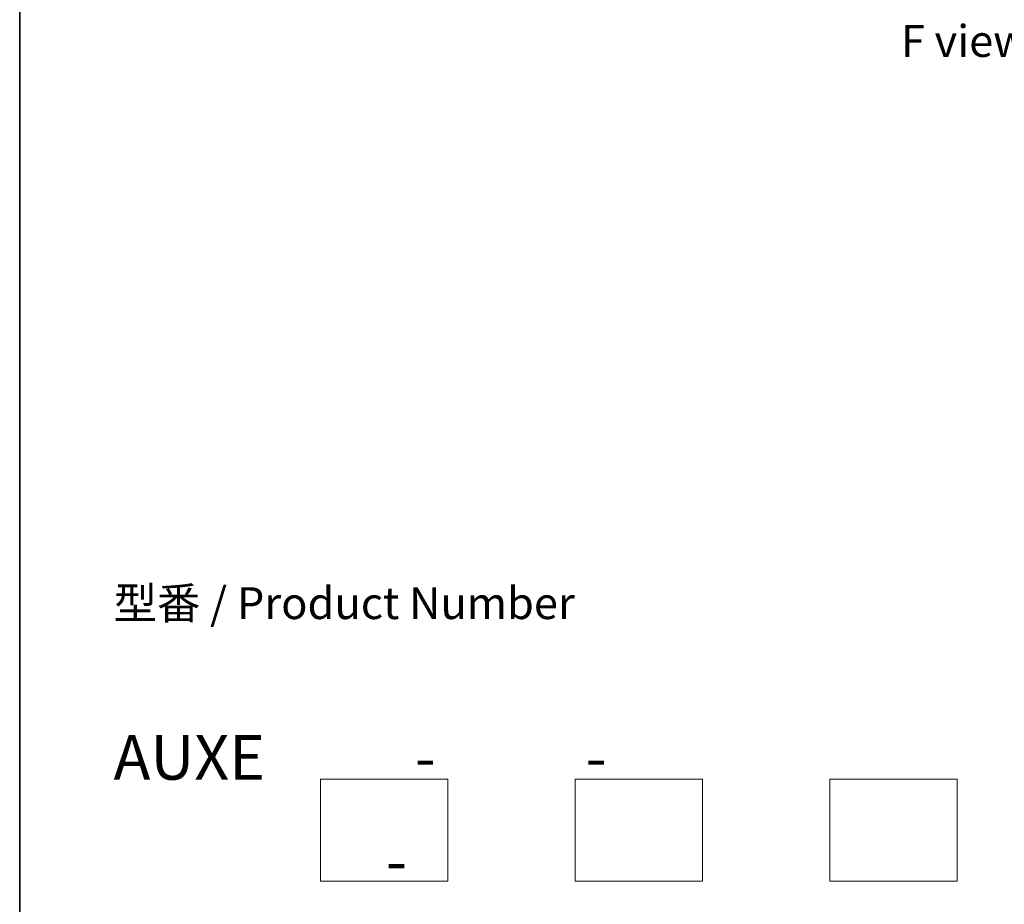
# Model space of a CAD drawing. Units: millimetres. Extents: x 7 to 7486, y 4 to 1830.
# Drawn here: x 7 to 46, y 57 to 92 of the extents above; entities that cross this region are included whole.
import ezdxf

# ---------------------------------------------------------------- set-up
doc = ezdxf.new("R2010")
doc.units = ezdxf.units.MM
doc.header["$LTSCALE"] = 0.5
for name, color, linetype, lineweight in [('Border (ISO)', 7, 'Continuous', 35), ('Sketch Geometry (ISO)', 7, 'Continuous', 18), ('Symbol (ISO)', 7, 'Continuous', 18)]:
    doc.layers.add(name, color=color, linetype=linetype, lineweight=lineweight)
doc.styles.add('Note Text (TK)', font='txt')

# ---------------------------------------------------------------- blocks, each defined once
blk = doc.blocks.new('Borders tk図枠')
at = {"layer": 'Border (ISO)'}
blk.add_line((14.5, 289), (14.5, 8), dxfattribs=at)

msp = doc.modelspace()

# ---------------------------------------------------------------- linework, layer by layer
at = {"layer": 'Sketch Geometry (ISO)'}
for p, q in [((19.0651, 61.9511), (24.0651, 61.9511)), ((19.0651, 57.9511), (19.0651, 61.9511)), ((24.0651, 61.9511), (24.0651, 57.9511)), ((29.0651, 61.9511), (34.0651, 61.9511)), ((29.0651, 57.9511), (29.0651, 61.9511)), ((34.0651, 61.9511), (34.0651, 57.9511)), ((39.0651, 61.9511), (44.0651, 61.9511)), ((39.0651, 57.9511), (39.0651, 61.9511)), ((44.0651, 61.9511), (44.0651, 57.9511)), ((24.0651, 57.9511), (19.0651, 57.9511)), ((34.0651, 57.9511), (29.0651, 57.9511)), ((44.0651, 57.9511), (39.0651, 57.9511))]:
    msp.add_line(p, q, dxfattribs=at)

# ---------------------------------------------------------------- block references
at = {"xscale": 0.5, "yscale": 0.5, "zscale": 0.5}
msp.add_blockref('Borders tk図枠', (0, 0), dxfattribs=at)

# ---------------------------------------------------------------- texts
at = {"layer": 'Symbol (ISO)', "color": 7, "char_height": 1.25, "style": 'Note Text (TK)'}
for s, insert, attachment_point, line_spacing_factor in [('\\fＭＳ Ｐゴシック|b0|i0;F view', (44.3463, 90.933), 5, 1.5), ('型番 / Product Number\\P\\P{\\H1.4x;AUXE           -           -                                        -}', (10.9337, 63.6811), 4, 1.393281)]:
    msp.add_mtext(s, dxfattribs=dict(at, insert=insert, attachment_point=attachment_point, line_spacing_factor=line_spacing_factor))

doc.saveas('drawing.dxf')
